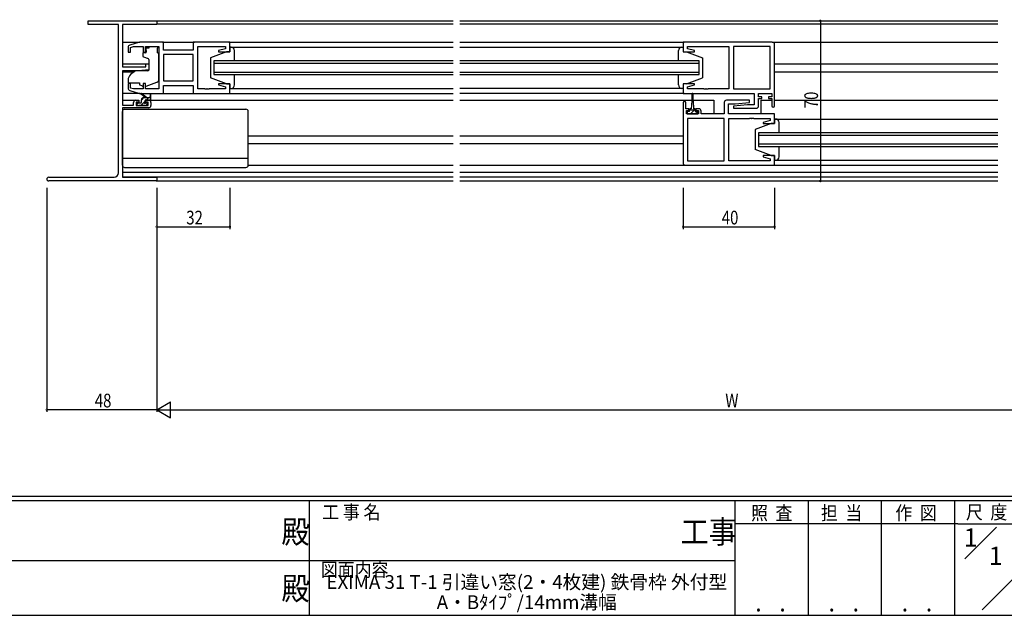
# Model space of a CAD drawing. Extents: x 0 to 1133, y 0 to 806.
# Drawn here: x 428 to 858, y 0 to 260 of the extents above; entities that cross this region are included whole.
import ezdxf
from ezdxf.enums import TextEntityAlignment as Align

# ---------------------------------------------------------------- set-up
doc = ezdxf.new("R2010")
doc.units = 0
for name, color, linetype in [('USER1', 3, 'CONTINUOUS'), ('YKK_11', 7, 'CONTINUOUS'), ('YKK_12', 2, 'CONTINUOUS'), ('YKK_13', 4, 'CONTINUOUS'), ('YKK_D', 6, 'CONTINUOUS'), ('YKK_ZWAK', 7, 'CONTINUOUS')]:
    doc.layers.add(name, color=color, linetype=linetype)
doc.styles.get("Standard").update_dxf_attribs({"font": 'ROMANS.SHX', "bigfont": 'EXTFONT.SHX'})
doc.styles.add('YKK_OSSTYLE1', font='romans.shx', dxfattribs={"width": 0.9, "bigfont": 'EXTFONT.SHX'})

# ---------------------------------------------------------------- blocks, each defined once
blk = doc.blocks.new('A201')
at = {"layer": 'YKK_ZWAK', "color": 254, "linetype": 'Continuous'}
for p, q in [((571, 35), (21, 35)), ((544, 34), (21, 34)), ((296, 34), (296, 9)), ((389, 34), (389, 9)), ((437, 34), (437, 9)), ((21, 9), (544, 9))]:
    blk.add_line(p, q, dxfattribs=at)
at = {"layer": 'YKK_ZWAK', "color": 131, "linetype": 'Continuous'}
for p, q in [((405, 34), (405, 9)), ((421, 34), (421, 9)), ((437.7, 29), (389, 29)), ((437.7, 29), (452, 29)), ((439.26, 21.33), (446.19, 28.25)), ((205, 21), (297, 21)), ((297, 21), (389, 21)), ((443.05, 10.18), (449.85, 16.98))]:
    blk.add_line(p, q, dxfattribs=at)
at = {"layer": 'YKK_ZWAK', "color": 131, "linetype": 'Continuous', "style": 'YKK_OSSTYLE1', "width": 0.9}
for s, height, p in [('工 事 名', 3, (298.87, 30.05)), ('照  査', 3, (392.56, 29.87)), ('担  当', 3, (407.82, 29.87)), ('作  図', 3, (424.09, 29.88)), ('尺  度', 3, (439.51, 30.04)), ('図面内容', 3, (298.58, 17.47)), (' ． ．', 3.5, (392.18, 9.75)), (' ． ．', 3.5, (408.18, 9.75)), (' ． ．', 3.5, (424.18, 9.75))]:
    blk.add_text(s, height=height, dxfattribs=at).set_placement(p)
at = {"layer": 'YKK_ZWAK', "color": 254, "linetype": 'Continuous', "style": 'YKK_OSSTYLE1', "width": 0.9}
for s, p in [('殿', (289.94, 24.75)), ('工事', (377.17, 24.75)), ('殿', (289.94, 12.37))]:
    blk.add_text(s, height=5, dxfattribs=at).set_placement(p)

msp = doc.modelspace()

# ---------------------------------------------------------------- linework, layer by layer
at = {"layer": 'YKK_11', "color": 0, "linetype": 'ByBlock', "lineweight": -2}
for p, q in [((457.38, 259.93), (487.38, 259.93)), ((457.38, 258.3), (457.38, 259.93)), ((466.43, 258.3), (457.38, 258.3)), ((466.61, 258.42), (466.43, 258.3)), ((467.16, 258.42), (466.61, 258.42)), ((467.34, 258.3), (467.16, 258.42)), ((467.43, 258.3), (467.34, 258.3)), ((467.61, 258.42), (467.43, 258.3)), ((468.16, 258.42), (467.61, 258.42)), ((468.34, 258.3), (468.16, 258.42)), ((470.75, 258.3), (468.34, 258.3)), ((470.75, 193.56), (470.75, 258.3)), ((472.38, 258.3), (472.38, 239.83)), ((487.38, 258.3), (472.38, 258.3)), ((487.38, 259.93), (487.38, 258.3)), ((482.68, 241.13), (483.88, 241.13)), ((482.68, 239.83), (482.68, 241.13)), ((483.88, 241.13), (483.88, 238.53)), ((472.38, 239.83), (482.68, 239.83)), ((472.38, 238.13), (472.38, 223.13)), ((479.38, 238.13), (472.38, 238.13)), ((483.88, 238.53), (479.38, 238.13)), ((477.28, 223.13), (477.28, 224.23)), ((478.28, 225.23), (479.58, 225.23)), ((478.48, 224.43), (478.48, 222.93)), ((479.58, 224.43), (478.48, 224.43)), ((479.58, 225.23), (479.58, 224.43)), ((482.58, 225.23), (483.88, 225.23)), ((482.58, 224.43), (482.58, 225.23)), ((483.68, 224.43), (482.58, 224.43)), ((483.68, 222.93), (483.68, 224.43)), ((484.88, 224.23), (484.88, 222.93)), ((472.38, 223.13), (477.28, 223.13)), ((472.38, 221.93), (472.38, 191.56)), ((483.88, 221.93), (472.38, 221.93)), ((478.48, 222.93), (483.68, 222.93)), ((440.2, 191.56), (468.75, 191.56)), ((487.38, 189.93), (440.2, 189.93)), ((472.38, 191.56), (487.38, 191.56)), ((487.38, 191.56), (487.38, 189.93))]:
    msp.add_line(p, q, dxfattribs=at)
at = {"layer": 'YKK_11', "color": 0, "linetype": 'ByBlock'}
for p, q in [((479.88, 250.63), (475.6, 249.35)), ((490.38, 250.63), (479.88, 250.63)), ((490.38, 247.13), (490.38, 250.63)), ((519.38, 250.63), (503.38, 250.63)), ((503.38, 250.63), (503.38, 247.13)), ((519.38, 246.43), (519.38, 250.63)), ((756.38, 250.63), (717.38, 250.63)), ((717.38, 250.63), (717.38, 246.43)), ((757.38, 222.83), (757.38, 249.63)), ((474.88, 248.39), (474.88, 246.33)), ((474.88, 246.33), (475.88, 246.33)), ((475.88, 248.29), (477.28, 248.7)), ((475.88, 246.33), (475.88, 248.29)), ((477.28, 248.7), (481.48, 248.7)), ((481.48, 248.7), (481.48, 246.33)), ((481.48, 246.33), (482.48, 246.33)), ((482.48, 246.33), (482.48, 248.7)), ((482.48, 248.7), (488.38, 248.7)), ((488.38, 248.7), (488.38, 230.16)), ((503.38, 247.13), (490.38, 247.13)), ((505.38, 230.16), (505.38, 248.7)), ((505.38, 248.7), (517.45, 248.7)), ((517.45, 247.79), (514.35, 246.96)), ((514.35, 246.96), (514.42, 246.43)), ((514.42, 246.43), (519.38, 246.43)), ((517.45, 248.7), (517.45, 247.79)), ((717.38, 246.43), (722.34, 246.43)), ((719.31, 247.79), (719.31, 248.7)), ((719.31, 248.7), (737.38, 248.7)), ((722.41, 246.96), (719.31, 247.79)), ((722.34, 246.43), (722.41, 246.96)), ((737.38, 248.7), (737.38, 230.16)), ((755.45, 248.7), (739.38, 248.7)), ((739.38, 248.7), (739.38, 230.16)), ((755.45, 230.16), (755.45, 248.7)), ((755.45, 230.16), (755.45, 248.7)), ((503.38, 245.2), (490.31, 245.2)), ((490.31, 245.2), (490.31, 233.66)), ((503.38, 245.2), (490.31, 245.2)), ((503.38, 233.66), (503.38, 245.2)), ((475.88, 232.53), (474.88, 232.53)), ((474.88, 232.53), (474.88, 230.48)), ((475.88, 230.58), (475.88, 232.53)), ((482.48, 232.53), (481.48, 232.53)), ((481.48, 232.53), (481.48, 230.16)), ((482.48, 230.16), (482.48, 232.53)), ((490.31, 233.66), (503.38, 233.66)), ((514.42, 232.43), (514.35, 231.91)), ((519.38, 232.43), (514.42, 232.43)), ((519.38, 228.23), (519.38, 232.43)), ((722.34, 232.43), (717.38, 232.43)), ((717.38, 232.43), (717.38, 228.23)), ((722.41, 231.91), (722.34, 232.43)), ((475.6, 229.52), (479.88, 228.23)), ((477.28, 230.16), (475.88, 230.58)), ((481.48, 230.16), (477.28, 230.16)), ((479.88, 228.23), (490.38, 228.23)), ((488.38, 230.16), (482.48, 230.16)), ((490.38, 228.23), (490.38, 231.73)), ((490.38, 231.73), (503.38, 231.73)), ((503.38, 231.73), (503.38, 228.23)), ((503.38, 228.23), (519.38, 228.23)), ((508.43, 230.16), (505.38, 230.16)), ((508.61, 230.04), (508.43, 230.16)), ((509.16, 230.04), (508.61, 230.04)), ((509.34, 230.16), (509.16, 230.04)), ((509.43, 230.16), (509.34, 230.16)), ((509.61, 230.04), (509.43, 230.16)), ((510.16, 230.04), (509.61, 230.04)), ((510.34, 230.16), (510.16, 230.04)), ((517.45, 230.16), (510.34, 230.16)), ((514.35, 231.91), (517.45, 231.08)), ((517.45, 231.08), (517.45, 230.16)), ((717.38, 228.23), (748.45, 228.23)), ((719.31, 231.08), (722.41, 231.91)), ((719.31, 230.16), (719.31, 231.08)), ((726.43, 230.16), (719.31, 230.16)), ((726.61, 230.04), (726.43, 230.16)), ((727.16, 230.04), (726.61, 230.04)), ((727.34, 230.16), (727.16, 230.04)), ((727.43, 230.16), (727.34, 230.16)), ((727.61, 230.04), (727.43, 230.16)), ((728.16, 230.04), (727.61, 230.04)), ((728.34, 230.16), (728.16, 230.04)), ((737.38, 230.16), (728.34, 230.16)), ((739.38, 230.16), (755.45, 230.16)), ((748.45, 228.23), (748.45, 223.23)), ((750.38, 226.73), (750.38, 228.23)), ((750.38, 228.23), (756.18, 228.23)), ((756.18, 228.23), (756.18, 226.73)), ((717.38, 224.13), (717.38, 197.83)), ((718.58, 221.53), (718.58, 224.13)), ((735.38, 224.23), (735.38, 219.23)), ((746.36, 225.23), (736.38, 225.23)), ((737.31, 219.23), (737.31, 223.73)), ((737.31, 223.73), (740.19, 223.73)), ((740.19, 223.73), (746.4, 224.28)), ((746.4, 224.28), (746.36, 225.23)), ((751.78, 226.73), (750.38, 226.73)), ((750.38, 222.73), (750.38, 225.93)), ((750.38, 225.93), (751.78, 225.93)), ((751.78, 225.93), (751.78, 226.73)), ((756.18, 226.73), (754.78, 226.73)), ((754.78, 226.73), (754.78, 225.93)), ((754.78, 225.93), (756.18, 225.93)), ((756.18, 225.93), (756.18, 222.83)), ((719.98, 221.53), (718.58, 221.53)), ((718.88, 219.23), (718.88, 220.73)), ((718.88, 220.73), (719.98, 220.73)), ((719.98, 220.73), (719.98, 221.53)), ((724.28, 221.53), (722.98, 221.53)), ((722.98, 221.53), (722.98, 220.73)), ((722.98, 220.73), (724.08, 220.73)), ((724.08, 220.73), (724.08, 219.23)), ((725.28, 219.23), (725.28, 220.53)), ((745.58, 223.23), (739.36, 222.69)), ((739.36, 222.69), (739.41, 221.73)), ((739.41, 221.73), (749.38, 221.73)), ((748.45, 223.23), (745.58, 223.23)), ((724.08, 219.23), (718.88, 219.23)), ((735.38, 217.3), (719.31, 217.3)), ((719.31, 217.3), (719.31, 198.76)), ((735.38, 219.23), (725.28, 219.23)), ((735.38, 198.76), (735.38, 217.3)), ((735.38, 198.76), (735.38, 217.3)), ((757.38, 219.23), (737.31, 219.23)), ((737.38, 198.76), (737.38, 217.3)), ((737.38, 217.3), (746.43, 217.3)), ((746.43, 217.3), (746.61, 217.42)), ((746.61, 217.42), (747.16, 217.42)), ((747.16, 217.42), (747.34, 217.3)), ((747.34, 217.3), (747.43, 217.3)), ((747.43, 217.3), (747.61, 217.42)), ((747.61, 217.42), (748.16, 217.42)), ((748.16, 217.42), (748.34, 217.3)), ((748.34, 217.3), (755.45, 217.3)), ((755.45, 216.39), (752.35, 215.56)), ((752.35, 215.56), (752.42, 215.03)), ((755.45, 217.3), (755.45, 216.39)), ((757.38, 215.03), (757.38, 219.23)), ((752.42, 215.03), (757.38, 215.03)), ((719.31, 198.76), (735.38, 198.76)), ((755.45, 198.76), (737.38, 198.76)), ((752.42, 201.03), (752.35, 200.51)), ((752.35, 200.51), (755.45, 199.68)), ((757.38, 201.03), (752.42, 201.03)), ((755.45, 199.68), (755.45, 198.76)), ((757.38, 196.83), (757.38, 201.03)), ((718.38, 196.83), (757.38, 196.83))]:
    msp.add_line(p, q, dxfattribs=at)
for centre, radius, start, end in [((756.38, 249.63), 1, 0, 90), ((475.88, 248.39), 1, 106.6993, 180), ((475.88, 230.48), 1, 180, 253.3007), ((717.98, 224.13), 0.6, 360, 180), ((736.38, 224.23), 1, 90, 180), ((724.28, 220.53), 1, 0, 90), ((749.38, 222.73), 1, 270, 360), ((756.78, 222.83), 0.6, 180, 0), ((718.38, 197.83), 1, 180, 270)]:
    msp.add_arc(centre, radius, start, end, dxfattribs=at)
at = {"layer": 'YKK_11', "color": 0, "linetype": 'ByBlock', "lineweight": -2}
for centre, radius, start, end in [((478.28, 224.23), 1, 90, 180), ((483.88, 224.23), 1, 0, 90), ((483.88, 222.93), 1, 270, 360), ((440.2, 190.75), 0.815, 90, 270), ((468.75, 193.56), 2, 270, 360)]:
    msp.add_arc(centre, radius, start, end, dxfattribs=at)
at = {"layer": 'YKK_12'}
for p, q in [((487.08, 259.93), (616.88, 259.93)), ((616.88, 258.53), (487.38, 258.53)), ((619.88, 259.93), (854.88, 259.93)), ((854.88, 258.53), (619.88, 258.53)), ((472.38, 250.63), (479.96, 250.63)), ((489.88, 250.63), (503.88, 250.63)), ((518.88, 250.63), (616.88, 250.63)), ((619.88, 250.63), (717.88, 250.63)), ((756.38, 250.63), (854.88, 250.63)), ((472.38, 241.13), (483.88, 241.13)), ((616.88, 242.43), (512.38, 242.43)), ((512.38, 242.43), (512.38, 236.43)), ((512.38, 241.43), (616.88, 241.43)), ((724.38, 242.43), (619.88, 242.43)), ((619.88, 241.43), (724.38, 241.43)), ((724.38, 236.43), (724.38, 242.43)), ((757.38, 241.13), (854.88, 241.13)), ((472.38, 237.73), (477.51, 237.73)), ((616.88, 237.43), (512.38, 237.43)), ((724.38, 237.43), (619.88, 237.43)), ((757.38, 237.73), (854.88, 237.73)), ((512.38, 236.43), (616.88, 236.43)), ((619.88, 236.43), (724.38, 236.43)), ((518.88, 228.23), (616.88, 228.23)), ((717.88, 228.23), (619.88, 228.23)), ((472.38, 225.23), (478.28, 225.23)), ((483.88, 225.23), (616.88, 225.23)), ((619.88, 225.23), (721.23, 225.23)), ((721.73, 225.23), (730.88, 225.23)), ((730.88, 225.23), (730.88, 219.23)), ((751.38, 225.23), (756.18, 225.23)), ((751.38, 225.23), (751.38, 219.23)), ((757.38, 225.23), (854.88, 225.23)), ((854.88, 211.03), (750.38, 211.03)), ((750.38, 211.03), (750.38, 205.03)), ((527.38, 209.73), (616.88, 209.73)), ((619.88, 209.73), (717.38, 209.73)), ((750.38, 210.03), (854.88, 210.03)), ((527.38, 206.33), (616.88, 206.33)), ((619.88, 206.33), (717.38, 206.33)), ((854.88, 206.03), (750.38, 206.03)), ((750.38, 205.03), (854.88, 205.03)), ((472.38, 193.83), (616.88, 193.83)), ((619.88, 193.83), (854.88, 193.83)), ((756.88, 196.83), (854.88, 196.83)), ((616.88, 191.56), (472.68, 191.56)), ((487.08, 189.93), (616.88, 189.93)), ((854.88, 191.56), (619.88, 191.56)), ((619.88, 189.93), (854.88, 189.93))]:
    msp.add_line(p, q, dxfattribs=at)
at = {"layer": 'YKK_13'}
for p, q in [((481.28, 245.73), (481.28, 244.68)), ((482.51, 246.03), (481.58, 246.03)), ((483.98, 248.03), (482.81, 248.03)), ((482.81, 247.03), (482.81, 248.03)), ((482.81, 247.03), (482.81, 246.33)), ((483.98, 248.7), (487.78, 248.7)), ((483.98, 248.7), (483.98, 248.03)), ((487.78, 248.7), (487.78, 248.03)), ((487.78, 247.03), (487.78, 248.03)), ((487.78, 246.03), (487.78, 247.03)), ((487.78, 246.03), (488.38, 246.03)), ((488.38, 234.48), (488.38, 246.03)), ((517.88, 246.43), (510.88, 243.83)), ((519.38, 246.43), (517.88, 246.43)), ((519.38, 248.43), (616.88, 248.43)), ((519.88, 248.43), (519.38, 248.43)), ((519.38, 248.43), (519.38, 246.43)), ((521.38, 242.43), (521.38, 246.93)), ((619.88, 248.43), (717.38, 248.43)), ((715.38, 242.43), (715.38, 246.93)), ((716.88, 248.43), (717.38, 248.43)), ((717.38, 248.43), (717.38, 246.43)), ((717.38, 246.43), (718.88, 246.43)), ((718.88, 246.43), (725.88, 243.83)), ((481.61, 244.21), (483.61, 243.49)), ((483.88, 243.04), (483.88, 238.43)), ((510.88, 243.83), (510.88, 235.03)), ((725.88, 243.83), (725.88, 235.03)), ((477.65, 237.85), (475.96, 236.43)), ((483.67, 238.13), (478.28, 238.08)), ((474.88, 234.13), (474.88, 232.83)), ((474.88, 232.83), (479.88, 232.83)), ((479.88, 232.83), (479.88, 232.53)), ((479.88, 232.53), (479.88, 232.04)), ((482.76, 231.39), (487.39, 233.07)), ((517.88, 232.43), (510.88, 235.03)), ((517.88, 232.43), (519.38, 232.43)), ((519.38, 232.43), (519.38, 230.43)), ((521.38, 231.93), (521.38, 236.43)), ((715.38, 231.93), (715.38, 236.43)), ((718.88, 232.43), (717.38, 232.43)), ((717.38, 232.43), (717.38, 230.43)), ((718.88, 232.43), (725.88, 235.03)), ((479.96, 228.23), (472.38, 228.23)), ((481.19, 231.43), (479.88, 232.04)), ((482.98, 226.43), (480.77, 228.12)), ((489.88, 228.23), (503.88, 228.23)), ((519.38, 230.43), (616.88, 230.43)), ((519.38, 230.43), (519.88, 230.43)), ((717.38, 230.43), (619.88, 230.43)), ((717.38, 230.43), (716.88, 230.43)), ((479.28, 224.03), (478.68, 223.43)), ((478.68, 223.73), (478.68, 223.23)), ((480.38, 224.03), (478.98, 224.03)), ((482.38, 226.43), (480.56, 227.83)), ((482.28, 224.79), (480.63, 223.13)), ((481.68, 226.43), (480.68, 225.43)), ((480.68, 224.33), (480.68, 225.43)), ((481.68, 226.43), (484.88, 226.43)), ((482.28, 224.49), (482.28, 225.13)), ((482.58, 225.43), (484.58, 225.43)), ((483.08, 224.03), (482.74, 224.03)), ((483.93, 226.43), (482.93, 225.43)), ((484.58, 227.56), (484.38, 226.43)), ((484.88, 225.73), (484.88, 227.73)), ((721.23, 225.03), (720.98, 221.53)), ((721.23, 227.98), (721.23, 225.03)), ((721.73, 225.03), (721.73, 227.98)), ((721.73, 225.03), (721.98, 221.53)), ((472.38, 196.83), (472.38, 220.33)), ((473.38, 221.33), (526.38, 221.33)), ((478.98, 222.93), (479.48, 222.93)), ((479.68, 223.13), (481.78, 223.13)), ((481.98, 222.93), (482.58, 222.93)), ((483.36, 223.62), (482.69, 222.95)), ((482.8, 223.02), (483.3, 223.52)), ((527.38, 196.83), (527.38, 220.33)), ((719.47, 220.33), (719.18, 220.05)), ((720.23, 220.33), (719.18, 220.33)), ((719.18, 220.33), (719.18, 219.23)), ((720.23, 220.33), (720.23, 221.13)), ((722.73, 220.83), (720.23, 220.83)), ((721.48, 220.1), (720.62, 219.23)), ((720.63, 221.53), (720.98, 221.53)), ((722.22, 220.83), (721.48, 220.1)), ((721.98, 221.53), (722.33, 221.53)), ((722.73, 221.13), (722.73, 220.33)), ((723.78, 220.33), (722.73, 220.33)), ((723.78, 220.15), (722.86, 219.23)), ((723.78, 219.23), (723.78, 220.33)), ((719.18, 219.23), (723.78, 219.23)), ((757.38, 217.03), (854.88, 217.03)), ((757.88, 217.03), (757.38, 217.03)), ((757.38, 217.03), (757.38, 215.03)), ((759.38, 211.03), (759.38, 215.53)), ((755.88, 215.03), (748.88, 212.43)), ((748.88, 212.43), (748.88, 203.63)), ((757.38, 215.03), (755.88, 215.03)), ((755.88, 201.03), (748.88, 203.63)), ((759.38, 200.53), (759.38, 205.03)), ((472.38, 199.87), (527.38, 199.87)), ((755.88, 201.03), (757.38, 201.03)), ((757.38, 201.03), (757.38, 199.03)), ((757.38, 199.03), (854.88, 199.03)), ((757.38, 199.03), (757.88, 199.03)), ((473.38, 195.83), (526.38, 195.83)), ((527.38, 196.83), (616.88, 196.83)), ((527.38, 196.83), (616.88, 196.83)), ((619.88, 196.83), (718.38, 196.83)), ((619.88, 196.83), (718.38, 196.83))]:
    msp.add_line(p, q, dxfattribs=at)
for centre, radius, start, end in [((481.58, 245.73), 0.3, 90, 180), ((482.51, 246.33), 0.3, 270, 0), ((519.88, 246.93), 1.5, 0, 90), ((716.88, 246.93), 1.5, 90, 180), ((481.78, 244.68), 0.5, 180, 250), ((483.38, 243.04), 0.5, 0, 70), ((478.29, 237.08), 1, 90.5, 130), ((483.58, 238.43), 0.3, 270.5, 0), ((477.88, 234.13), 3, 130, 180), ((486.88, 234.48), 1.5, 289.8533, 0), ((480.58, 228.03), 0.2, 24.4171, 264.4171), ((481.61, 232.33), 1, 245, 262.5931), ((482.42, 232.33), 1, 273.8868, 289.8533), ((519.88, 231.93), 1.5, 270, 0), ((716.88, 231.93), 1.5, 180, 270), ((721.48, 227.98), 0.25, 0, 180), ((478.98, 223.73), 0.3, 90, 180), ((480.38, 224.33), 0.3, 270, 360), ((481.68, 225.43), 1, 90, 180), ((482.28, 224.03), 0.25, 123.0557, 326.9443), ((481.98, 224.49), 0.3, 303.0557, 360), ((482.58, 225.13), 0.3, 90, 180), ((482.74, 223.73), 0.3, 90, 146.9443), ((483.08, 223.73), 0.3, 315, 90), ((484.68, 227.73), 0.2, 360, 240), ((484.58, 225.73), 0.3, 270, 360), ((473.38, 220.33), 1, 90, 180), ((478.98, 223.23), 0.3, 180, 270), ((479.48, 223.13), 0.2, 270, 360), ((481.98, 223.13), 0.2, 180, 270), ((482.58, 223.23), 0.3, 270, 315), ((526.38, 220.33), 1, 0, 90), ((720.63, 221.13), 0.4, 90, 180), ((722.33, 221.13), 0.4, 0, 90), ((757.88, 215.53), 1.5, 0, 90), ((757.88, 200.53), 1.5, 270, 0), ((473.38, 196.83), 1, 180, 270), ((526.38, 196.83), 1, 270, 0)]:
    msp.add_arc(centre, radius, start, end, dxfattribs=at)
at = {"layer": 'YKK_D'}
for p, q in [((760.88, 259.93), (778.38, 259.93)), ((777.38, 259.93), (777.38, 189.93)), ((770.9, 189.93), (778.38, 189.93)), ((439.38, 186.93), (439.38, 88.93)), ((487.38, 186.93), (487.38, 168.93)), ((487.38, 186.93), (487.38, 88.93)), ((487.38, 186.93), (487.38, 88.93)), ((519.38, 186.93), (519.38, 168.93)), ((717.38, 186.93), (717.38, 168.93)), ((757.38, 186.93), (757.38, 168.93)), ((487.38, 169.93), (519.38, 169.93)), ((717.38, 169.93), (757.38, 169.93)), ((487.38, 89.93), (439.38, 89.93)), ((494.38, 89.93), (980.38, 89.93))]:
    msp.add_line(p, q, dxfattribs=at)
at = {"layer": 'YKK_D', "lineweight": -2}
for p, q in [((487.38, 89.93), (493.45, 93.43)), ((493.45, 86.43), (493.45, 93.43)), ((487.38, 89.93), (493.45, 86.43)), ((487.38, 89.93), (499.51, 89.93))]:
    msp.add_line(p, q, dxfattribs=at)
at = {"layer": 'YKK_D', "linetype": 'ByBlock', "const_width": 0.85}
for points in [[(777.38, 259.83, 1), (777.38, 260.04, 1)], [(777.38, 190.04, 1), (777.38, 189.83, 1)], [(487.49, 169.93, 1), (487.28, 169.93, 1)], [(519.28, 169.93, 1), (519.49, 169.93, 1)], [(717.49, 169.93, 1), (717.28, 169.93, 1)], [(757.28, 169.93, 1), (757.49, 169.93, 1)], [(439.49, 89.93, 1), (439.28, 89.93, 1)]]:
    msp.add_lwpolyline(points, format="xyb", close=True, dxfattribs=at)

# ---------------------------------------------------------------- block references
at = {"layer": 'YKK_ZWAK', "xscale": 2, "yscale": 2, "zscale": 2}
msp.add_blockref('A201', (-38, -17.97), dxfattribs=at)

# ---------------------------------------------------------------- texts
at = {"layer": 'USER1', "color": 3}
msp.add_text('1', height=8, dxfattribs=at).set_placement((840, 30.03))
msp.add_text('1', height=8, dxfattribs=at).set_placement((854, 26.03), align=Align.MIDDLE_CENTER)
for s, p in [('EXIMA 31 T-1 引違い窓(2・4枚建) 鉄骨枠 外付型', (649.11, 13.81)), ('A・Bﾀｲﾌﾟ/14mm溝幅', (649.11, 4.99))]:
    msp.add_text(s, height=6, dxfattribs=at).set_placement(p, align=Align.MIDDLE)
at = {"layer": 'YKK_D', "width": 0.8}
msp.add_text('70', height=6, rotation=90, dxfattribs=at).set_placement((776.38, 221.74))
for s, p in [('32', (500.3, 170.93)), ('40', (734.29, 170.93)), ('48', (460.33, 90.93)), ('W', (735.85, 90.93))]:
    msp.add_text(s, height=6, dxfattribs=at).set_placement(p)

doc.saveas('drawing.dxf')
